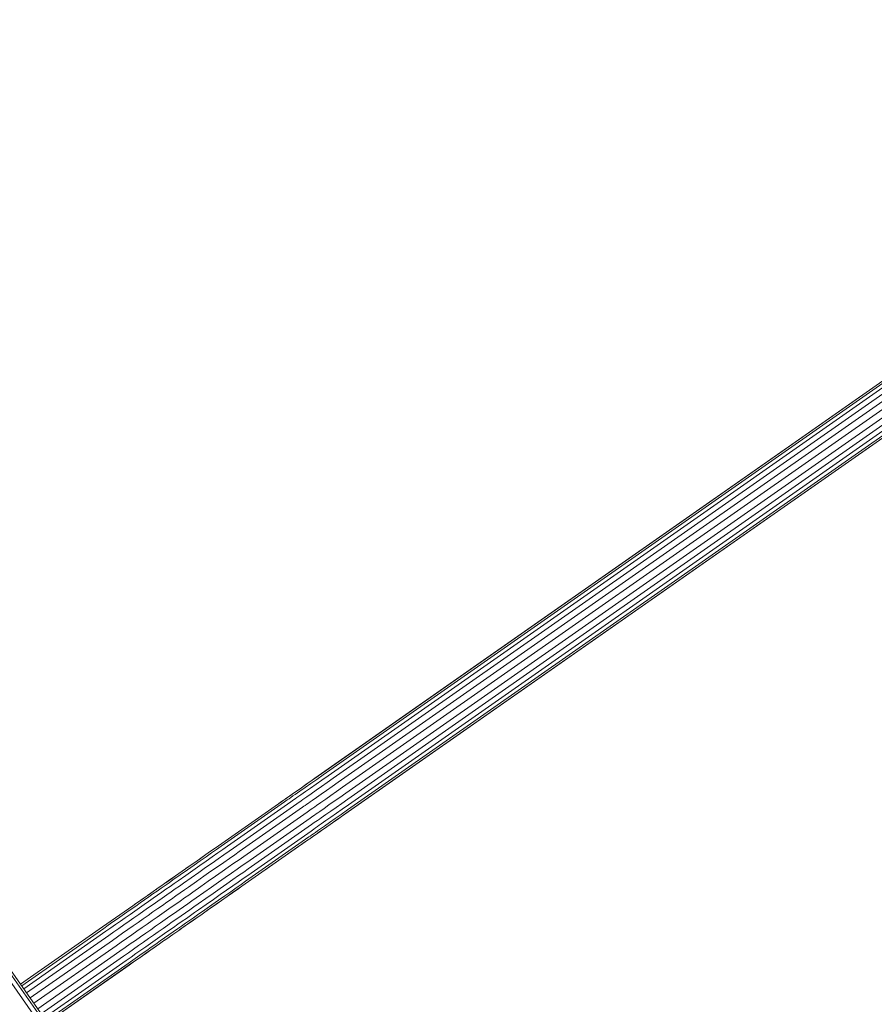
# Model space of a CAD drawing. Units: millimetres. Extents: x 4127 to 14484, y -10259 to 723.
# Drawn here: x 11416 to 11907, y -7043 to -6477 of the extents above; entities that cross this region are included whole.
import ezdxf

# ---------------------------------------------------------------- set-up
doc = ezdxf.new("R2010")
doc.units = ezdxf.units.MM
doc.layers.add('размер', color=92, linetype='Continuous', lineweight=15)
doc.styles.get("Standard").update_dxf_attribs({"font": 'txt.shx'})
doc.dimstyles.new('Размер М1.1', dxfattribs={"dimtxt": 300, "dimasz": 200, "dimexe": 1, "dimexo": 1, "dimgap": 50, "dimtad": 1, "dimdec": 0, "dimzin": 0, "dimtxsty": 'Standard', "dimcen": 2.5, "dimazin": 0, "dimtfac": 1, "dimtmove": 0, "dimatfit": 3, "dimfxl": 1, "dimtzin": 0, "dimarcsym": 0})

# ---------------------------------------------------------------- blocks, each defined once
blk = doc.blocks.new('A$C839ee42f')
at = {"color": 0, "linetype": 'Continuous', "lineweight": 0}
for p, q in [((399.06, -899.13), (-85.9, -1238.7)), ((400.49, -901.23), (-84.42, -1240.77)), ((401.2, -902.35), (-83.61, -1241.81)), ((-20.47, -1267.97), (-53.53, -1220.75)), ((-18.11, -1266.28), (-51.15, -1219.09)), ((-16.43, -1265.05), (-49.45, -1217.89)), ((-15.58, -1264.38), (-48.56, -1217.27)), ((-48.56, -1217.27), (-15.61, -1264.34)), ((-29.55, -1274.36), (-62.62, -1227.12)), ((-26.43, -1272.18), (-59.51, -1224.94)), ((-23.32, -1269.99), (-56.39, -1222.76)), ((-37.47, -1279.71), (-70.45, -1232.6)), ((-37.5, -1279.66), (-70.45, -1232.6)), ((-36.55, -1279.13), (-69.57, -1231.98)), ((-34.82, -1277.98), (-67.86, -1230.79)), ((-32.42, -1276.34), (-65.49, -1229.12)), ((-18.11, -1266.28), (-16.19, -1269.02)), ((-16.43, -1265.05), (-14.59, -1267.67)), ((-15.61, -1264.34), (-14.77, -1265.53)), ((-15.58, -1264.38), (-13.83, -1266.88)), ((-13.83, -1266.88), (-12.07, -1269.39)), ((-26.43, -1272.18), (-24.39, -1275.09)), ((-23.32, -1269.99), (-21.29, -1272.88)), ((-21.29, -1272.88), (-19.18, -1275.9)), ((-20.47, -1267.97), (-18.48, -1270.8)), ((-18.48, -1270.8), (-16.42, -1273.75)), ((-16.19, -1269.02), (-14.21, -1271.85)), ((-14.59, -1267.67), (-12.72, -1270.35)), ((-14.21, -1271.85), (-12.25, -1274.65)), ((-12.72, -1270.35), (-10.86, -1273.01)), ((-12.07, -1269.39), (-10.33, -1271.88)), ((-10.86, -1273.01), (-9.01, -1275.65)), ((-10.33, -1271.88), (-8.59, -1274.36)), ((-34.82, -1277.98), (-32.9, -1280.72)), ((-32.42, -1276.34), (-30.44, -1279.17)), ((-29.55, -1274.36), (-27.52, -1277.25)), ((-27.52, -1277.25), (-25.41, -1280.26)), ((-24.39, -1275.09), (-22.26, -1278.13)), ((-22.26, -1278.13), (-20.15, -1281.14)), ((-19.18, -1275.9), (-17.09, -1278.88)), ((-16.42, -1273.75), (-14.38, -1276.66)), ((-14.38, -1276.66), (-12.36, -1279.55)), ((-12.25, -1274.65), (-10.3, -1277.43)), ((-10.3, -1277.43), (-8.37, -1280.18)), ((-9.01, -1275.65), (-7.18, -1278.27)), ((-8.59, -1274.36), (-6.87, -1276.82)), ((-7.18, -1278.27), (-5.37, -1280.85)), ((-6.87, -1276.82), (-5.16, -1279.26)), ((-37.5, -1279.66), (-35.85, -1282.03)), ((-37.47, -1279.71), (-35.72, -1282.21)), ((-36.55, -1279.13), (-34.71, -1281.76)), ((-35.85, -1282.03), (-34.97, -1283.29)), ((-35.72, -1282.21), (-33.96, -1284.72)), ((-34.71, -1281.76), (-32.84, -1284.44)), ((-32.9, -1280.72), (-30.92, -1283.55)), ((-32.84, -1284.44), (-30.97, -1287.1)), ((-30.92, -1283.55), (-28.96, -1286.35)), ((-30.44, -1279.17), (-28.38, -1282.12)), ((-28.38, -1282.12), (-26.34, -1285.03)), ((-25.41, -1280.26), (-23.32, -1283.25)), ((-23.32, -1283.25), (-21.25, -1286.21)), ((-20.15, -1281.14), (-18.06, -1284.13)), ((-18.06, -1284.13), (-16, -1287.07)), ((-17.09, -1278.88), (-15.02, -1281.84)), ((-15.02, -1281.84), (-12.97, -1284.77)), ((-12.36, -1279.55), (-10.36, -1282.41)), ((-10.36, -1282.41), (-8.39, -1285.22)), ((-8.37, -1280.18), (-6.47, -1282.89)), ((-6.47, -1282.89), (-4.6, -1285.57)), ((-5.37, -1280.85), (-3.58, -1283.41)), ((-5.16, -1279.26), (-3.47, -1281.67)), ((-3.58, -1283.41), (-1.81, -1285.93)), ((-3.47, -1281.67), (-1.79, -1284.07)), ((-2.82, -1282.6), (-2.7, -1282.77)), ((-2.7, -1282.77), (-0.14, -1286.43)), ((-1.79, -1284.07), (-0.14, -1286.43)), ((-33.96, -1284.72), (-32.22, -1287.21)), ((-33.3, -1285.67), (-32.59, -1286.68)), ((-32.59, -1286.68), (-30.97, -1288.99)), ((-32.22, -1287.21), (-30.48, -1289.69)), ((-30.97, -1287.1), (-29.13, -1289.74)), ((-30.97, -1288.99), (-28.76, -1292.15)), ((-30.48, -1289.69), (-28.76, -1292.15)), ((-29.13, -1289.74), (-27.29, -1292.35)), ((-28.96, -1286.35), (-27.01, -1289.13)), ((-27.01, -1289.13), (-25.09, -1291.88)), ((-26.34, -1285.03), (-24.32, -1287.92)), ((-24.32, -1287.92), (-22.31, -1290.78)), ((-21.25, -1286.21), (-19.2, -1289.13)), ((-19.2, -1289.13), (-17.19, -1292)), ((-16, -1287.07), (-13.97, -1289.97)), ((-13.97, -1289.97), (-11.97, -1292.83)), ((-12.97, -1284.77), (-10.96, -1287.64)), ((-10.96, -1287.64), (-8.97, -1290.48)), ((-8.39, -1285.22), (-6.44, -1288)), ((-6.44, -1288), (-4.53, -1290.73)), ((-4.6, -1285.57), (-2.75, -1288.21)), ((-2.75, -1288.21), (-0.93, -1290.81)), ((-1.81, -1285.93), (-0.07, -1288.42)), ((-0.58, -1285.8), (0.41, -1287.21)), ((-0.14, -1286.43), (1.5, -1288.76)), ((-0.07, -1288.42), (1.65, -1290.87)), ((1.5, -1288.76), (0.41, -1287.21)), ((1.5, -1288.76), (3.11, -1291.07)), ((2.43, -1290.1), (4.7, -1293.34)), ((-28.76, -1292.15), (-27.05, -1294.59)), ((-28.37, -1292.7), (-27.76, -1293.58)), ((-27.76, -1293.58), (-26.17, -1295.85)), ((-27.29, -1292.35), (-25.49, -1294.94)), ((-27.05, -1294.59), (-25.36, -1297)), ((-25.49, -1294.94), (-23.69, -1297.49)), ((-25.09, -1291.88), (-23.19, -1294.59)), ((-23.19, -1294.59), (-21.31, -1297.28)), ((-22.31, -1290.78), (-20.35, -1293.59)), ((-20.35, -1293.59), (-18.4, -1296.37)), ((-17.19, -1292), (-15.2, -1294.84)), ((-15.2, -1294.84), (-13.25, -1297.64)), ((-11.97, -1292.83), (-10, -1295.64)), ((-10, -1295.64), (-8.08, -1298.39)), ((-8.97, -1290.48), (-7.02, -1293.27)), ((-7.02, -1293.27), (-5.1, -1296.01)), ((-4.53, -1290.73), (-2.65, -1293.41)), ((-2.65, -1293.41), (-0.8, -1296.05)), ((-0.93, -1290.81), (0.86, -1293.37)), ((0.86, -1293.37), (2.63, -1295.89)), ((1.65, -1290.87), (3.35, -1293.29)), ((3.11, -1291.07), (4.7, -1293.34)), ((3.35, -1293.29), (5.01, -1295.66)), ((4.7, -1293.34), (6.27, -1295.57)), ((5.01, -1295.66), (6.64, -1298)), ((5.81, -1294.92), (6.42, -1295.8)), ((6.27, -1295.57), (7.81, -1297.77)), ((6.42, -1295.8), (7.87, -1297.87)), ((-26.17, -1295.85), (-25.36, -1297)), ((-25.36, -1297), (-23.68, -1299.39)), ((-23.69, -1297.49), (-21.93, -1300.02)), ((-23.68, -1299.39), (-22.03, -1301.76)), ((-23.13, -1300.18), (-23.03, -1300.33)), ((-23.03, -1300.33), (-22.03, -1301.76)), ((-21.93, -1300.02), (-20.19, -1302.5)), ((-21.31, -1297.28), (-19.46, -1299.92)), ((-19.46, -1299.92), (-17.64, -1302.51)), ((-18.4, -1296.37), (-16.49, -1299.1)), ((-16.49, -1299.1), (-14.61, -1301.78)), ((-13.25, -1297.64), (-11.33, -1300.37)), ((-11.33, -1300.37), (-9.45, -1303.06)), ((-8.08, -1298.39), (-6.18, -1301.1)), ((-6.18, -1301.1), (-4.31, -1303.76)), ((-5.1, -1296.01), (-3.22, -1298.7)), ((-3.22, -1298.7), (-1.36, -1301.34)), ((-1.36, -1301.34), (0.44, -1303.92)), ((-0.8, -1296.05), (1.01, -1298.65)), ((1.01, -1298.65), (2.79, -1301.18)), ((2.63, -1295.89), (4.35, -1298.35)), ((2.79, -1301.18), (4.53, -1303.67)), ((4.35, -1298.35), (6.05, -1300.77)), ((6.05, -1300.77), (7.71, -1303.15)), ((6.64, -1298), (8.25, -1300.29)), ((7.81, -1297.77), (9.32, -1299.93)), ((9.32, -1299.93), (7.87, -1297.87)), ((8.25, -1300.29), (9.82, -1302.54)), ((9.32, -1299.93), (10.81, -1302.06)), ((9.83, -1300.67), (12.07, -1303.86)), ((-22.03, -1301.76), (-20.4, -1304.09)), ((-21.75, -1302.15), (-21.48, -1302.54)), ((-21.48, -1302.54), (-19.95, -1304.73)), ((-20.4, -1304.09), (-18.78, -1306.4)), ((-20.19, -1302.5), (-18.47, -1304.96)), ((-19.95, -1304.73), (-18.78, -1306.4)), ((-18.78, -1306.4), (-17.19, -1308.67)), ((-18.47, -1304.96), (-16.77, -1307.38)), ((-17.64, -1302.51), (-15.85, -1305.07)), ((-15.85, -1305.07), (-14.09, -1307.59)), ((-14.61, -1301.78), (-12.76, -1304.42)), ((-12.76, -1304.42), (-10.94, -1307.02)), ((-10.94, -1307.02), (-9.17, -1309.55)), ((-9.45, -1303.06), (-7.6, -1305.71)), ((-7.6, -1305.71), (-5.79, -1308.29)), ((-4.31, -1303.76), (-2.5, -1306.36)), ((-2.5, -1306.36), (-0.71, -1308.91)), ((0.44, -1303.92), (2.22, -1306.46)), ((2.22, -1306.46), (3.95, -1308.94)), ((4.53, -1303.67), (6.24, -1306.11)), ((6.24, -1306.11), (7.9, -1308.49)), ((7.71, -1303.15), (9.33, -1305.47)), ((9.33, -1305.47), (10.96, -1307.78)), ((9.82, -1302.54), (11.38, -1304.77)), ((10.81, -1302.06), (13.68, -1306.17)), ((11.38, -1304.77), (14.34, -1309)), ((13.68, -1306.17), (12.07, -1303.86)), ((13.68, -1306.17), (16.43, -1310.09)), ((-17.6, -1308.09), (-16.94, -1309.02)), ((-17.19, -1308.67), (-15.63, -1310.9)), ((-16.94, -1309.02), (-15.47, -1311.13)), ((-16.77, -1307.38), (-15.11, -1309.75)), ((-15.63, -1310.9), (-14.09, -1313.1)), ((-15.47, -1311.13), (-14.02, -1313.2)), ((-15.11, -1309.75), (-13.48, -1312.09)), ((-14.09, -1307.59), (-12.36, -1310.06)), ((-13.48, -1312.09), (-11.87, -1314.38)), ((-12.36, -1310.06), (-10.67, -1312.48)), ((-10.67, -1312.48), (-9, -1314.85)), ((-9.17, -1309.55), (-7.43, -1312.04)), ((-7.43, -1312.04), (-5.72, -1314.48)), ((-5.79, -1308.29), (-4.02, -1310.82)), ((-4.02, -1310.82), (-2.28, -1313.3)), ((-0.71, -1308.91), (1.03, -1311.4)), ((1.03, -1311.4), (2.73, -1313.82)), ((3.95, -1308.94), (5.64, -1311.35)), ((5.64, -1311.35), (7.34, -1313.78)), ((7.9, -1308.49), (9.57, -1310.87)), ((9.57, -1310.87), (12.67, -1315.3)), ((10.96, -1307.78), (14, -1312.12)), ((14, -1312.12), (16.92, -1316.3)), ((14.34, -1309), (17.18, -1313.05)), ((15.02, -1308.08), (19.04, -1313.82)), ((16.43, -1310.09), (19.04, -1313.82)), ((17.91, -1312.2), (19.64, -1314.68)), ((-14.09, -1313.1), (-12.57, -1315.26)), ((-14.02, -1313.2), (-12.6, -1315.22)), ((-12.6, -1315.22), (-9.82, -1319.19)), ((-12.57, -1315.26), (-11.08, -1317.39)), ((-11.87, -1314.38), (-10.3, -1316.62)), ((-11.08, -1317.39), (-8.21, -1321.49)), ((-10.3, -1316.62), (-8.74, -1318.85)), ((-9, -1314.85), (-7.38, -1317.17)), ((-7.38, -1317.17), (-5.76, -1319.49)), ((-5.72, -1314.48), (-4.05, -1316.86)), ((-4.05, -1316.86), (-2.39, -1319.24)), ((-2.28, -1313.3), (-0.59, -1315.71)), ((-0.59, -1315.71), (1.11, -1318.14)), ((1.11, -1318.14), (4.25, -1322.62)), ((2.73, -1313.82), (4.44, -1316.27)), ((4.44, -1316.27), (7.59, -1320.77)), ((7.34, -1313.78), (10.48, -1318.26)), ((10.48, -1318.26), (13.5, -1322.57)), ((12.67, -1315.3), (15.66, -1319.56)), ((16.92, -1316.3), (19.68, -1320.24)), ((17.18, -1313.05), (19.87, -1316.89)), ((19.04, -1313.82), (21.5, -1317.34)), ((19.64, -1314.68), (21.88, -1317.88)), ((19.87, -1316.89), (22.4, -1320.51)), ((21.5, -1317.34), (23.81, -1320.63)), ((21.88, -1317.88), (25.94, -1323.67)), ((-9.82, -1319.19), (-8.21, -1321.49)), ((-8.74, -1318.85), (-5.78, -1323.08)), ((-8.21, -1321.49), (-5.46, -1325.42)), ((-7.09, -1323.09), (-4.64, -1326.6)), ((-5.78, -1323.08), (-2.94, -1327.14)), ((-5.76, -1319.49), (-2.72, -1323.83)), ((-2.72, -1323.83), (0.2, -1328)), ((-2.39, -1319.24), (0.72, -1323.67)), ((0.72, -1323.67), (3.7, -1327.93)), ((4.25, -1322.62), (7.27, -1326.94)), ((7.59, -1320.77), (10.63, -1325.1)), ((13.5, -1322.57), (16.35, -1326.64)), ((15.66, -1319.56), (18.47, -1323.57)), ((18.47, -1323.57), (21.11, -1327.34)), ((19.68, -1320.24), (22.27, -1323.94)), ((22.27, -1323.94), (24.68, -1327.39)), ((22.4, -1320.51), (24.77, -1323.88)), ((23.81, -1320.63), (25.94, -1323.67)), ((24.77, -1323.88), (26.95, -1327)), ((25.94, -1323.67), (27.88, -1326.45)), ((-5.46, -1325.42), (-2.85, -1329.15)), ((-4.64, -1326.6), (-0.39, -1332.67)), ((-2.94, -1327.14), (-0.25, -1330.98)), ((-2.85, -1329.15), (-0.39, -1332.67)), ((0.2, -1328), (2.96, -1331.94)), ((3.7, -1327.93), (6.51, -1331.95)), ((7.27, -1326.94), (10.12, -1331)), ((10.63, -1325.1), (13.49, -1329.18)), ((13.49, -1329.18), (16.17, -1333.01)), ((16.35, -1326.64), (19.02, -1330.45)), ((21.11, -1327.34), (23.56, -1330.85)), ((24.68, -1327.39), (26.91, -1330.57)), ((26.54, -1324.53), (29.63, -1328.95)), ((26.95, -1327), (28.94, -1329.85)), ((27.88, -1326.45), (29.63, -1328.95)), ((29.63, -1328.95), (55.11, -1365.33)), ((-0.39, -1332.67), (1.91, -1335.95)), ((-0.25, -1330.98), (2.29, -1334.6)), ((2.29, -1334.6), (4.65, -1337.97)), ((2.96, -1331.94), (5.55, -1335.64)), ((6.51, -1331.95), (9.15, -1335.72)), ((10.12, -1331), (12.79, -1334.81)), ((12.79, -1334.81), (15.27, -1338.36)), ((16.17, -1333.01), (18.66, -1336.57)), ((19.02, -1330.45), (21.5, -1334)), ((21.5, -1334), (23.79, -1337.27)), ((23.56, -1330.85), (25.83, -1334.09)), ((25.83, -1334.09), (27.9, -1337.04)), ((26.91, -1330.57), (28.95, -1333.48)), ((28.94, -1329.85), (30.72, -1332.39)), ((28.95, -1333.48), (30.76, -1336.06)), ((30.72, -1332.39), (56.2, -1368.77)), ((1.91, -1335.95), (4.04, -1339)), ((2.77, -1337.17), (3.96, -1338.88)), ((3.96, -1338.88), (7.74, -1344.28)), ((3.96, -1338.88), (5.99, -1341.78)), ((4.04, -1339), (5.99, -1341.78)), ((4.65, -1337.97), (6.83, -1341.09)), ((5.55, -1335.64), (7.97, -1339.09)), ((7.97, -1339.09), (10.2, -1342.27)), ((9.15, -1335.72), (11.61, -1339.22)), ((11.61, -1339.22), (13.87, -1342.46)), ((15.27, -1338.36), (17.56, -1341.63)), ((18.66, -1336.57), (20.96, -1339.85)), ((20.96, -1339.85), (23.05, -1342.84)), ((23.79, -1337.27), (25.88, -1340.25)), ((25.88, -1340.25), (27.72, -1342.88)), ((27.9, -1337.04), (29.73, -1339.65)), ((29.73, -1339.65), (55.2, -1376.03)), ((30.76, -1336.06), (56.23, -1372.44)), ((5.99, -1341.78), (7.74, -1344.28)), ((6.83, -1341.09), (8.83, -1343.94)), ((7.74, -1344.28), (33.21, -1380.65)), ((8.83, -1343.94), (10.61, -1346.48)), ((10.2, -1342.27), (12.23, -1345.18)), ((10.61, -1346.48), (36.08, -1382.86)), ((12.23, -1345.18), (14.04, -1347.76)), ((13.87, -1342.46), (15.94, -1345.41)), ((15.94, -1345.41), (17.77, -1348.02)), ((17.56, -1341.63), (19.65, -1344.61)), ((19.65, -1344.61), (21.49, -1347.24)), ((23.05, -1342.84), (24.9, -1345.48)), ((24.9, -1345.48), (50.37, -1381.86)), ((27.72, -1342.88), (53.19, -1379.26)), ((14.04, -1347.76), (39.51, -1384.14)), ((17.77, -1348.02), (43.24, -1384.4)), ((21.49, -1347.24), (46.96, -1383.62)), ((16.67, -1357.02), (31.15, -1377.71)), ((55.11, -1365.33), (55.71, -1366.19)), ((55.32, -1365.63), (56.01, -1366.61)), ((55.71, -1366.19), (56.38, -1367.14)), ((57.11, -1368.19), (56.01, -1366.61)), ((56.2, -1368.77), (56.77, -1369.59)), ((56.38, -1367.14), (57.11, -1368.19)), ((57.11, -1368.19), (57.91, -1369.33)), ((57.91, -1369.33), (58.77, -1370.56)), ((56.23, -1372.44), (56.78, -1373.22)), ((56.77, -1369.59), (57.4, -1370.49)), ((56.78, -1373.22), (57.37, -1374.07)), ((57.37, -1374.07), (58.03, -1375.01)), ((57.4, -1370.49), (58.09, -1371.48)), ((57.98, -1369.43), (59.95, -1372.25)), ((58.03, -1375.01), (58.75, -1376.03)), ((59.68, -1371.86), (58.04, -1369.52)), ((58.09, -1371.48), (58.85, -1372.56)), ((58.77, -1370.56), (59.68, -1371.86)), ((58.85, -1372.56), (59.66, -1373.72)), ((59.66, -1373.72), (60.52, -1374.94)), ((59.68, -1371.86), (61.67, -1374.7)), ((61.67, -1374.7), (59.95, -1372.25)), ((60.52, -1374.94), (62.44, -1377.68)), ((61.67, -1374.7), (63.85, -1377.82)), ((31.15, -1377.71), (31.78, -1378.61)), ((31.78, -1378.61), (33.82, -1381.52)), ((32.63, -1379.83), (34.48, -1382.47)), ((33.21, -1380.65), (33.82, -1381.52)), ((53.19, -1379.26), (53.71, -1380)), ((53.71, -1380), (54.26, -1380.78)), ((55.2, -1376.03), (55.73, -1376.79)), ((55.73, -1376.79), (56.3, -1377.6)), ((56.3, -1377.6), (56.93, -1378.5)), ((56.93, -1378.5), (57.61, -1379.48)), ((57.61, -1379.48), (58.36, -1380.54)), ((58.36, -1380.54), (59.13, -1381.64)), ((58.75, -1376.03), (59.52, -1377.14)), ((59.52, -1377.14), (60.33, -1378.3)), ((60.33, -1378.3), (62.18, -1380.94)), ((62.44, -1377.68), (64.53, -1380.67)), ((63.85, -1377.82), (66.19, -1381.16)), ((64.53, -1380.67), (66.79, -1383.91)), ((64.94, -1379.37), (66.93, -1382.21)), ((33.82, -1381.52), (34.48, -1382.47)), ((34.48, -1382.47), (35.22, -1383.52)), ((35.08, -1383.32), (35.99, -1384.62)), ((35.15, -1383.42), (36.02, -1384.66)), ((35.22, -1383.52), (36.02, -1384.66)), ((35.99, -1384.62), (37.79, -1387.18)), ((36.02, -1384.66), (36.88, -1385.88)), ((36.08, -1382.86), (36.65, -1383.68)), ((36.65, -1383.68), (37.28, -1384.58)), ((36.88, -1385.88), (37.79, -1387.18)), ((37.28, -1384.58), (37.97, -1385.57)), ((37.97, -1385.57), (38.73, -1386.64)), ((39.51, -1384.14), (40.06, -1384.93)), ((40.06, -1384.93), (40.66, -1385.78)), ((40.66, -1385.78), (41.31, -1386.72)), ((43.24, -1384.4), (43.77, -1385.16)), ((43.77, -1385.16), (44.34, -1385.97)), ((44.34, -1385.97), (44.97, -1386.87)), ((46.96, -1383.62), (47.48, -1384.36)), ((47.48, -1384.36), (48.03, -1385.15)), ((48.03, -1385.15), (48.64, -1386.02)), ((48.64, -1386.02), (49.31, -1386.97)), ((50.37, -1381.86), (50.89, -1382.6)), ((50.89, -1382.6), (51.43, -1383.37)), ((51.43, -1383.37), (52.03, -1384.24)), ((52.03, -1384.24), (52.69, -1385.18)), ((52.69, -1385.18), (53.41, -1386.21)), ((53.41, -1386.21), (54.15, -1387.26)), ((54.26, -1380.78), (54.87, -1381.66)), ((54.87, -1381.66), (55.54, -1382.61)), ((55.54, -1382.61), (56.26, -1383.65)), ((56.26, -1383.65), (57.01, -1384.72)), ((57.01, -1384.72), (58.78, -1387.24)), ((59.13, -1381.64), (60.93, -1384.22)), ((60.93, -1384.22), (62.9, -1387.02)), ((62.18, -1380.94), (64.2, -1383.83)), ((64.2, -1383.83), (66.4, -1386.96)), ((66.19, -1381.16), (68.67, -1384.69)), ((66.79, -1383.91), (69.2, -1387.35)), ((68.67, -1384.69), (69.83, -1386.35)), ((68.67, -1384.69), (71.26, -1388.39)), ((37.79, -1387.18), (39.78, -1390.03)), ((38.41, -1388.07), (40.32, -1390.81)), ((38.73, -1386.64), (39.54, -1387.81)), ((39.54, -1387.81), (40.4, -1389.03)), ((39.78, -1390.03), (41.96, -1393.14)), ((40.32, -1390.81), (42.75, -1394.27)), ((40.4, -1389.03), (42.32, -1391.77)), ((41.31, -1386.72), (42.03, -1387.74)), ((42.03, -1387.74), (42.81, -1388.84)), ((42.32, -1391.77), (44.41, -1394.76)), ((42.81, -1388.84), (43.61, -1390)), ((43.61, -1390), (45.47, -1392.65)), ((44.97, -1386.87), (45.65, -1387.85)), ((45.65, -1387.85), (46.4, -1388.91)), ((46.4, -1388.91), (47.17, -1390.02)), ((47.17, -1390.02), (48.97, -1392.59)), ((49.31, -1386.97), (50.03, -1388.01)), ((50.03, -1388.01), (50.78, -1389.08)), ((50.78, -1389.08), (52.55, -1391.61)), ((52.55, -1391.61), (54.48, -1394.36)), ((54.15, -1387.26), (55.91, -1389.77)), ((55.91, -1389.77), (57.83, -1392.51)), ((58.78, -1387.24), (60.71, -1390)), ((60.71, -1390), (62.82, -1393.01)), ((62.9, -1387.02), (65.04, -1390.08)), ((65.04, -1390.08), (67.34, -1393.37)), ((66.4, -1386.96), (68.75, -1390.32)), ((68.75, -1390.32), (71.25, -1393.89)), ((69.2, -1387.35), (71.75, -1390.98)), ((69.83, -1386.35), (346.33, -1781.24)), ((71.26, -1388.39), (347.73, -1783.24)), ((71.75, -1390.98), (348.19, -1785.78)), ((41.96, -1393.14), (44.3, -1396.49)), ((41.96, -1393.14), (42.75, -1394.27)), ((42.75, -1394.27), (44.3, -1396.49)), ((44.3, -1396.49), (46.78, -1400.02)), ((44.3, -1396.49), (45.29, -1397.91)), ((44.41, -1394.76), (46.68, -1397.99)), ((45.47, -1392.65), (47.49, -1395.53)), ((47.49, -1395.53), (49.68, -1398.67)), ((48.97, -1392.59), (50.94, -1395.4)), ((50.94, -1395.4), (53.08, -1398.46)), ((54.48, -1394.36), (56.59, -1397.37)), ((56.59, -1397.37), (58.86, -1400.62)), ((57.83, -1392.51), (59.93, -1395.51)), ((59.93, -1395.51), (62.19, -1398.73)), ((62.82, -1393.01), (65.09, -1396.25)), ((65.09, -1396.25), (67.54, -1399.75)), ((67.34, -1393.37), (69.81, -1396.9)), ((69.81, -1396.9), (346.2, -1791.62)), ((71.25, -1393.89), (347.66, -1788.65)), ((45.29, -1397.91), (47.93, -1401.68)), ((46.68, -1397.99), (49.08, -1401.43)), ((46.78, -1400.02), (49.37, -1403.72)), ((47.93, -1401.68), (325.84, -1798.57)), ((49.08, -1401.43), (51.63, -1405.07)), ((49.68, -1398.67), (52.03, -1402.02)), ((52.03, -1402.02), (54.53, -1405.59)), ((53.08, -1398.46), (55.38, -1401.74)), ((55.38, -1401.74), (57.85, -1405.27)), ((58.86, -1400.62), (61.31, -1404.11)), ((62.19, -1398.73), (64.63, -1402.22)), ((64.63, -1402.22), (341, -1796.92)), ((67.54, -1399.75), (343.92, -1794.46)), ((49.37, -1403.72), (325.84, -1798.57)), ((51.63, -1405.07), (328.07, -1799.86)), ((54.53, -1405.59), (330.95, -1800.35)), ((57.85, -1405.27), (334.24, -1799.99)), ((61.31, -1404.11), (337.68, -1798.82))]:
    blk.add_line(p, q, dxfattribs=at)
blk = doc.blocks.new('*D12')
at = {"layer": 'Defpoints', "color": 0, "transparency": 16777216}
for p in [(14033.38, -2715.3), (14033.38, -6092.08), (5717.32, -7158.61)]:
    blk.add_point(p, dxfattribs=at)
at = {"layer": 'размер', "color": 0, "lineweight": -2, "transparency": 16777216}
for p, q in [((5717.32, -7157.61), (5717.32, -2714.3)), ((5917.32, -2715.3), (13833.38, -2715.3)), ((14033.38, -6091.08), (14033.38, -2714.3))]:
    blk.add_line(p, q, dxfattribs=at)
at = {"layer": 'размер', "color": 0, "transparency": 16777216}
for points in [[(5917.32, -2681.97), (5917.32, -2748.64), (5717.32, -2715.3)], [(13833.38, -2681.97), (13833.38, -2748.64), (14033.38, -2715.3)]]:
    blk.add_solid(points, dxfattribs=at)
at = {"layer": 'размер', "color": 0, "transparency": 16777216, "insert": (9875.35, -2515.3), "char_height": 300, "attachment_point": 5}
blk.add_mtext('8300', dxfattribs=at)
blk = doc.blocks.new('*D14')
at = {"layer": 'Defpoints', "color": 0, "transparency": 16777216}
for p in [(12225.12, -3688.68), (12225.12, -6490.76), (7217.32, -7158.61)]:
    blk.add_point(p, dxfattribs=at)
at = {"layer": 'размер', "color": 0, "lineweight": -2, "transparency": 16777216}
for p, q in [((7217.32, -7157.61), (7217.32, -3687.68)), ((7417.32, -3688.68), (12025.12, -3688.68)), ((12225.12, -6489.76), (12225.12, -3687.68))]:
    blk.add_line(p, q, dxfattribs=at)
at = {"layer": 'размер', "color": 0, "transparency": 16777216}
for points in [[(7417.32, -3655.35), (7417.32, -3722.01), (7217.32, -3688.68)], [(12025.12, -3655.35), (12025.12, -3722.01), (12225.12, -3688.68)]]:
    blk.add_solid(points, dxfattribs=at)
at = {"layer": 'размер', "color": 0, "transparency": 16777216, "insert": (9721.22, -3488.68), "char_height": 300, "attachment_point": 5}
blk.add_mtext('5000', dxfattribs=at)
blk = doc.blocks.new('*D15')
at = {"layer": 'Defpoints', "color": 0, "transparency": 16777216}
for p in [(11907.08, -6041.41), (4523.57, -8758.59), (10571.53, -8758.59)]:
    blk.add_point(p, dxfattribs=at)
at = {"layer": 'размер', "color": 0, "lineweight": -2, "transparency": 16777216}
for p, q in [((11906.08, -6041.41), (4522.57, -6041.41)), ((4523.57, -6241.41), (4523.57, -8558.59)), ((10570.53, -8758.59), (4522.57, -8758.59))]:
    blk.add_line(p, q, dxfattribs=at)
at = {"layer": 'размер', "color": 0, "transparency": 16777216}
for points in [[(4490.23, -6241.41), (4556.9, -6241.41), (4523.57, -6041.41)], [(4490.23, -8558.59), (4556.9, -8558.59), (4523.57, -8758.59)]]:
    blk.add_solid(points, dxfattribs=at)
at = {"layer": 'размер', "color": 0, "transparency": 16777216, "insert": (4323.57, -7400), "char_height": 300, "attachment_point": 5, "rotation": 90}
blk.add_mtext('2700', dxfattribs=at)

msp = doc.modelspace()

# ---------------------------------------------------------------- block references
at = {"rotation": 90}
msp.add_blockref('A$C839ee42f', (10199.46, -6983.01), dxfattribs=at)

# ---------------------------------------------------------------- dimensions: what is measured, and where the dimension line sits
at = {"layer": 'размер'}
for base, p1, p2, text, picture, middle in [((14033.38, -2715.3), (5717.32, -7158.61), (14033.38, -6092.08), '8300', '*D12', (9875.35, -2515.3)), ((12225.12, -3688.68), (7217.32, -7158.61), (12225.12, -6490.76), '5000', '*D14', (9721.22, -3488.68))]:
    dim = msp.add_linear_dim(base=base, p1=p1, p2=p2, text=text, dimstyle='Размер М1.1', dxfattribs=at)
    dim.commit()
    dim.dimension.update_dxf_attribs({"geometry": picture, "text_midpoint": middle})
dim = msp.add_linear_dim(base=(4523.57, -8758.59), p1=(11907.08, -6041.41), p2=(10571.53, -8758.59), angle=90, text='2700', dimstyle='Размер М1.1', dxfattribs=at)
dim.commit()
dim.dimension.update_dxf_attribs({"geometry": '*D15', "text_midpoint": (4323.57, -7400)})

doc.saveas('drawing.dxf')
